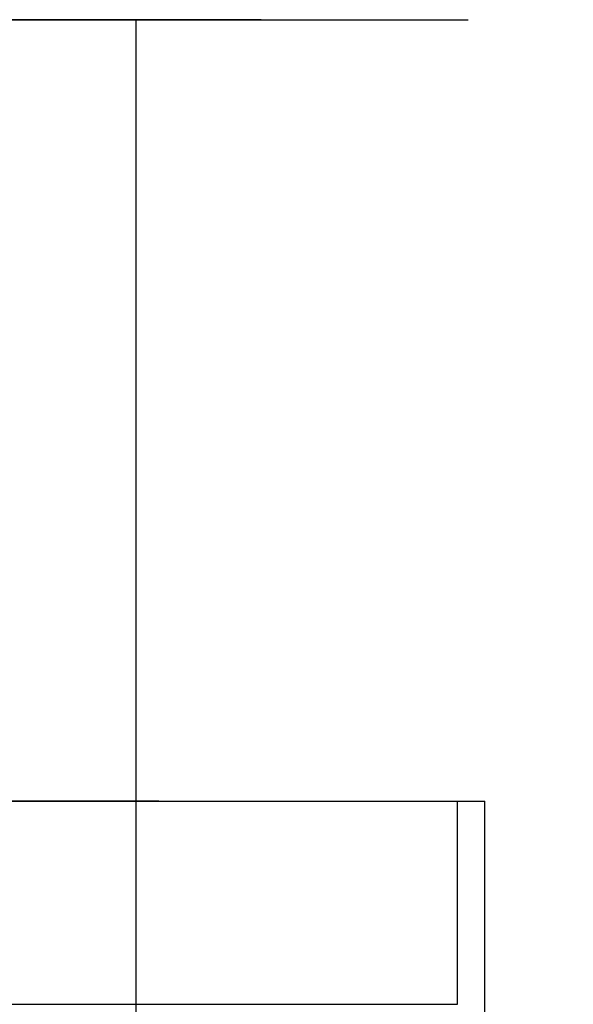
# Model space of a CAD drawing. Units: millimetres. Extents: x 2378.3 to 2421.8, y 1856.7 to 1903.1.
# Drawn here: x 2396 to 2397.8, y 1878.2 to 1881.4 of the extents above; entities that cross this region are included whole.
import ezdxf

# ---------------------------------------------------------------- set-up
doc = ezdxf.new("R2010")
doc.units = ezdxf.units.MM
doc.layers.add('COTAS', color=253, linetype='Continuous')
doc.layers.add('CUERPO', color=7, linetype='Continuous')
doc.styles.add('ARIAL', font='arial.ttf')
doc.dimstyles.new('RS (E1.10)', dxfattribs={"dimtxt": 1.5, "dimasz": 0.7, "dimexe": 0.5, "dimexo": 1, "dimgap": 1, "dimtad": 0, "dimtih": 1, "dimtoh": 1, "dimdec": 0, "dimlfac": 10, "dimtxsty": 'ARIAL', "dimcen": 0, "dimclrd": 256, "dimclre": 256, "dimclrt": 256, "dimadec": 0, "dimazin": 0, "dimtfac": 1, "dimtdec": 0, "dimtofl": 0, "dimtmove": 0, "dimatfit": 3, "dimfxl": 1, "dimlwd": -1, "dimlwe": -1, "dimarcsym": 0})

# ---------------------------------------------------------------- blocks, each defined once
blk = doc.blocks.new('*D15')
at = {"layer": 'COTAS', "transparency": 16777216}
for p, q in [((2389.6713, 1882.079), (2389.6713, 1882.779)), ((2396.7668, 1881.379), (2389.1713, 1881.379)), ((2396.4394, 1878.879), (2389.1713, 1878.879)), ((2389.6713, 1878.179), (2389.6713, 1877.479))]:
    blk.add_line(p, q, dxfattribs=at)
for points in [[(2389.5547, 1882.079), (2389.788, 1882.079), (2389.6713, 1881.379)], [(2389.5547, 1878.179), (2389.788, 1878.179), (2389.6713, 1878.879)]]:
    blk.add_solid(points, dxfattribs=at)
at = {"layer": 'DEFPOINTS', "color": 0, "transparency": 16777216}
for p in [(2397.7668, 1881.379), (2389.6713, 1878.879), (2397.4394, 1878.879)]:
    blk.add_point(p, dxfattribs=at)
at = {"layer": 'COTAS', "transparency": 16777216, "insert": (2389.6713, 1880.129), "char_height": 1.5, "attachment_point": 5, "style": 'ARIAL'}
blk.add_mtext('max.45', dxfattribs=at)

msp = doc.modelspace()

# ---------------------------------------------------------------- linework, layer by layer
at = {"layer": 'CUERPO', "linetype": 'Continuous'}
for p, q in [((2393.5113, 1881.3786), (2397.4222, 1881.3786)), ((2396.3668, 1875.2521), (2396.3668, 1881.3786)), ((2397.4222, 1881.3786), (2397.4295, 1881.379)), ((2393.1218, 1878.879), (2397.3959, 1878.879)), ((2397.3959, 1878.229), (2397.3959, 1878.879)), ((2397.3959, 1878.879), (2397.483, 1878.879)), ((2397.483, 1878.0993), (2397.483, 1878.879)), ((2393.1218, 1878.229), (2397.3959, 1878.229))]:
    msp.add_line(p, q, dxfattribs=at)

# ---------------------------------------------------------------- dimensions: what is measured, and where the dimension line sits
at = {"layer": 'COTAS'}
dim = msp.add_linear_dim(base=(2389.6713, 1878.879), p1=(2397.7668, 1881.379), p2=(2397.4394, 1878.879), angle=90, text='max.45', dimstyle='RS (E1.10)', dxfattribs=at)
dim.commit()
dim.dimension.update_dxf_attribs({"geometry": '*D15', "text_midpoint": (2389.6713, 1880.129), "dimtype": 160})

doc.saveas('drawing.dxf')
